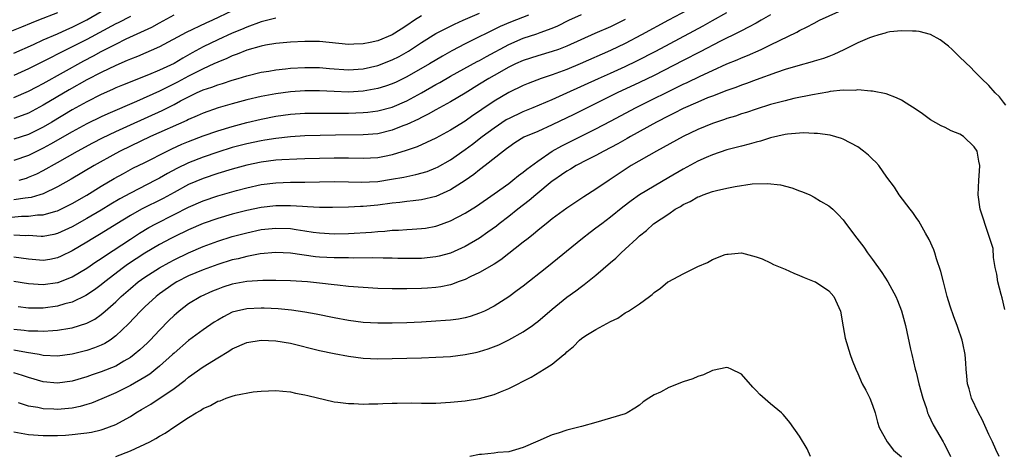
# Model space of a CAD drawing. Units: inches. Extents: x 2628000 to 2631000, y 1452000 to 1455000.
# Drawn here: x 2628406 to 2628541, y 1452531 to 1452591 of the extents above; entities that cross this region are included whole.
import ezdxf

# ---------------------------------------------------------------- set-up
doc = ezdxf.new("R2010")
doc.units = ezdxf.units.IN
doc.header["$MEASUREMENT"] = 0
doc.layers.add('LD26281452_2ft', color=187, linetype='Continuous')

msp = doc.modelspace()

# ---------------------------------------------------------------- linework, layer by layer
at = {"layer": 'LD26281452_2ft'}
for points, elevation in [([(2628500.21, 1452593.79), (2628494.99, 1452591), (2628491.28, 1452589), (2628489, 1452587.81), (2628487, 1452586.84), (2628482.84, 1452585), (2628481, 1452584.23), (2628479, 1452583.5), (2628477.49, 1452583), (2628475.68, 1452582.32), (2628475, 1452582.03), (2628473, 1452581.06), (2628471, 1452579.87), (2628469.29, 1452578.71), (2628469, 1452578.5), (2628468.09, 1452577.91), (2628467, 1452577.13), (2628465, 1452575.87), (2628463, 1452574.77), (2628460.42, 1452573.57), (2628458.93, 1452573.07), (2628457, 1452572.48), (2628456.37, 1452572.37), (2628455, 1452572.08), (2628453, 1452571.99), (2628451, 1452572.04), (2628449, 1452572.05), (2628445, 1452571.92), (2628443.9, 1452571.9), (2628441.82, 1452571.82), (2628441, 1452571.76), (2628439, 1452571.5), (2628437, 1452571.08), (2628435, 1452570.52), (2628433, 1452569.92), (2628431, 1452569.25), (2628429, 1452568.39), (2628427, 1452567.33), (2628425.5, 1452566.5), (2628422.54, 1452565), (2628421, 1452564.14), (2628419.13, 1452563), (2628417, 1452561.68), (2628415.85, 1452561), (2628415, 1452560.47), (2628413, 1452559.29), (2628411.47, 1452558.53), (2628411, 1452558.31), (2628409.91, 1452558.09), (2628409, 1452557.94), (2628407, 1452558.15), (2628405, 1452558.41)], 10146), ([(2628405, 1452548.51), (2628406.38, 1452548.38), (2628407, 1452548.29), (2628408.28, 1452548.28), (2628409, 1452548.21), (2628410.34, 1452548.34), (2628411, 1452548.36), (2628412.66, 1452548.66), (2628413, 1452548.71), (2628413.99, 1452549), (2628415, 1452549.33), (2628416.1, 1452549.9), (2628417, 1452550.53), (2628417.26, 1452550.74), (2628417.54, 1452551), (2628419, 1452552.27), (2628419.74, 1452553), (2628421, 1452554.12), (2628422.08, 1452555), (2628423, 1452555.65), (2628425, 1452556.93), (2628426.32, 1452557.68), (2628427, 1452558.05), (2628429, 1452559.01), (2628431, 1452559.87), (2628433, 1452560.61), (2628435, 1452561.24), (2628437, 1452561.78), (2628439, 1452562.2), (2628441, 1452562.42), (2628443, 1452562.35), (2628443.78, 1452562.22), (2628445, 1452562.05), (2628446.14, 1452561.86), (2628447, 1452561.74), (2628449, 1452561.63), (2628451, 1452561.69), (2628454.14, 1452561.86), (2628455, 1452561.94), (2628456, 1452562), (2628457, 1452562.11), (2628457.86, 1452562.14), (2628459, 1452562.23), (2628459.75, 1452562.25), (2628461, 1452562.34), (2628461.58, 1452562.42), (2628463, 1452562.68), (2628463.25, 1452562.75), (2628465, 1452563.39), (2628467, 1452564.45), (2628468.56, 1452565.44), (2628471, 1452567.12), (2628473, 1452568.56), (2628473.58, 1452569), (2628474.36, 1452569.64), (2628475, 1452570.1), (2628475.48, 1452570.52), (2628477, 1452571.64), (2628479, 1452572.98), (2628480.29, 1452573.71), (2628485, 1452576.06), (2628487, 1452577.11), (2628490.54, 1452579), (2628497, 1452582.21), (2628497.55, 1452582.45), (2628499.33, 1452583.33), (2628501, 1452584.11), (2628503, 1452585.01), (2628504.42, 1452585.58), (2628505, 1452585.85), (2628505.83, 1452586.17), (2628507.7, 1452587), (2628509, 1452587.61), (2628510.24, 1452588.24), (2628512.62, 1452589.38), (2628513, 1452589.61), (2628513.95, 1452590.05), (2628515, 1452590.62), (2628515.74, 1452591), (2628520.12, 1452593)], 10152), ([(2628411, 1452592.04), (2628408.38, 1452591), (2628407.38, 1452590.62), (2628406.05, 1452590.05), (2628403, 1452588.85)], 10124), ([(2628403.81, 1452563.81), (2628406.04, 1452564.04), (2628407, 1452564.05), (2628408.22, 1452564.22), (2628409, 1452564.23), (2628410.75, 1452564.75), (2628411, 1452564.8), (2628412.47, 1452565.53), (2628413, 1452565.8), (2628415, 1452566.95), (2628417, 1452568.17), (2628418.77, 1452569.23), (2628420.06, 1452569.94), (2628421.36, 1452570.64), (2628423, 1452571.45), (2628426.05, 1452573), (2628426.69, 1452573.31), (2628428.06, 1452573.94), (2628429, 1452574.33), (2628431, 1452575.1), (2628433, 1452575.79), (2628435, 1452576.4), (2628437, 1452576.93), (2628439, 1452577.4), (2628441, 1452577.79), (2628443, 1452578.07), (2628445, 1452578.2), (2628447.78, 1452578.22), (2628449, 1452578.2), (2628451, 1452578.23), (2628453, 1452578.33), (2628453.62, 1452578.38), (2628455, 1452578.56), (2628457, 1452579.06), (2628459, 1452579.93), (2628461, 1452581.02), (2628463, 1452582.16), (2628463.55, 1452582.45), (2628465, 1452583.3), (2628468.67, 1452585.33), (2628469, 1452585.49), (2628469.96, 1452586.04), (2628473, 1452587.66), (2628475, 1452588.52), (2628476.86, 1452589.14), (2628477.31, 1452589.31), (2628479, 1452589.91), (2628479.77, 1452590.23), (2628481.29, 1452591), (2628483, 1452591.8)], 10142), ([(2628435, 1452592.28), (2628432.28, 1452591), (2628431.39, 1452590.61), (2628428.68, 1452589.32), (2628425, 1452587.37), (2628421.96, 1452586.04), (2628421, 1452585.67), (2628420.55, 1452585.45), (2628419, 1452584.8), (2628417, 1452583.83), (2628415, 1452582.79), (2628412.59, 1452581.41), (2628409, 1452579.3), (2628407, 1452578.24), (2628406.12, 1452577.88), (2628405, 1452577.48)], 10132), ([(2628405, 1452586.48), (2628407.67, 1452587.67), (2628409, 1452588.29), (2628411, 1452589.15), (2628412.27, 1452589.73), (2628413, 1452590.03), (2628415, 1452591.04), (2628417, 1452592.21)], 10126), ([(2628405, 1452555.09), (2628407, 1452554.81), (2628409, 1452554.66), (2628411, 1452554.91), (2628411.07, 1452554.93), (2628413, 1452555.7), (2628415, 1452556.89), (2628416.25, 1452557.75), (2628417, 1452558.24), (2628417.43, 1452558.57), (2628421, 1452560.91), (2628422.27, 1452561.73), (2628423.52, 1452562.48), (2628424.49, 1452563), (2628427, 1452564.28), (2628429, 1452565.28), (2628431, 1452566.16), (2628433, 1452566.84), (2628435.58, 1452567.58), (2628437, 1452567.96), (2628439, 1452568.41), (2628441, 1452568.66), (2628443, 1452568.71), (2628445, 1452568.71), (2628449, 1452568.8), (2628451, 1452568.78), (2628452.74, 1452568.74), (2628455, 1452568.84), (2628456.88, 1452569.12), (2628458.58, 1452569.42), (2628459, 1452569.52), (2628460.23, 1452569.77), (2628461.79, 1452570.21), (2628463, 1452570.68), (2628463.22, 1452570.78), (2628465, 1452571.81), (2628467, 1452573.23), (2628468.02, 1452573.98), (2628469.34, 1452575), (2628471, 1452576.21), (2628472.67, 1452577.33), (2628473, 1452577.51), (2628475, 1452578.46), (2628476.35, 1452579), (2628479, 1452580.1), (2628481, 1452581.01), (2628485.35, 1452583), (2628487, 1452583.72), (2628489, 1452584.63), (2628490.6, 1452585.4), (2628493.23, 1452586.77), (2628498.45, 1452589.55), (2628499.75, 1452590.25), (2628501, 1452590.96), (2628503, 1452592.07)], 10148), ([(2628405, 1452580.38), (2628407, 1452581.25), (2628408.14, 1452581.86), (2628409, 1452582.3), (2628414.6, 1452585.4), (2628415.91, 1452586.09), (2628417, 1452586.69), (2628419, 1452587.73), (2628420.43, 1452588.43), (2628423.93, 1452590.07), (2628425, 1452590.67), (2628427, 1452591.74)], 10130), ([(2628475.71, 1452591.71), (2628473.24, 1452590.76), (2628471.84, 1452590.16), (2628467, 1452587.74), (2628465.2, 1452586.8), (2628463.92, 1452586.08), (2628462.13, 1452585), (2628459, 1452583.21), (2628457.52, 1452582.48), (2628457, 1452582.25), (2628456.08, 1452581.92), (2628455, 1452581.6), (2628453, 1452581.24), (2628451, 1452581.12), (2628449, 1452581.19), (2628447, 1452581.29), (2628445, 1452581.28), (2628443, 1452581.15), (2628441, 1452580.89), (2628439, 1452580.51), (2628437, 1452580.04), (2628435, 1452579.5), (2628433.05, 1452578.95), (2628431, 1452578.24), (2628430.16, 1452577.84), (2628429, 1452577.36), (2628428.77, 1452577.23), (2628423.75, 1452575), (2628421, 1452573.69), (2628419.6, 1452573), (2628419, 1452572.68), (2628416.04, 1452571), (2628412.88, 1452569.12), (2628411, 1452568.08), (2628409, 1452567.14), (2628408.56, 1452567), (2628407.36, 1452566.64), (2628406.55, 1452566.55), (2628405, 1452566.28)], 10140), ([(2628461, 1452591.59), (2628460.06, 1452591), (2628459, 1452590.26), (2628458.24, 1452589.76), (2628457, 1452588.98), (2628455, 1452588.19), (2628453.96, 1452587.96), (2628453, 1452587.77), (2628451.7, 1452587.7), (2628451, 1452587.68), (2628447, 1452588.06), (2628445, 1452588.08), (2628443, 1452587.99), (2628441, 1452587.81), (2628439.58, 1452587.58), (2628439, 1452587.46), (2628437, 1452586.9), (2628435.66, 1452586.34), (2628435, 1452586.12), (2628434.25, 1452585.75), (2628433, 1452585.25), (2628432.48, 1452585), (2628431, 1452584.32), (2628429, 1452583.31), (2628427.5, 1452582.5), (2628425, 1452581.26), (2628421.83, 1452579.83), (2628417.88, 1452578.12), (2628417, 1452577.71), (2628415, 1452576.74), (2628413, 1452575.66), (2628410.04, 1452573.96), (2628409, 1452573.4), (2628407, 1452572.42), (2628405, 1452571.72)], 10136), ([(2628421, 1452591.54), (2628419.33, 1452590.67), (2628419, 1452590.51), (2628415, 1452588.34), (2628413, 1452587.33), (2628411.43, 1452586.57), (2628411, 1452586.33), (2628410.1, 1452585.9), (2628409, 1452585.31), (2628407, 1452584.3), (2628405, 1452583.39)], 10128), ([(2628509, 1452591.73), (2628507.71, 1452591), (2628507.27, 1452590.73), (2628507, 1452590.59), (2628505.97, 1452590.03), (2628505, 1452589.57), (2628504.63, 1452589.37), (2628502.13, 1452588.13), (2628499.33, 1452586.67), (2628497, 1452585.49), (2628493, 1452583.42), (2628491, 1452582.43), (2628487.91, 1452581), (2628481.96, 1452578.04), (2628479, 1452576.62), (2628477, 1452575.72), (2628475.1, 1452574.9), (2628473.87, 1452574.13), (2628473, 1452573.55), (2628472.7, 1452573.3), (2628472.27, 1452573), (2628469.79, 1452571), (2628469, 1452570.41), (2628468.22, 1452569.78), (2628467, 1452568.94), (2628465, 1452567.66), (2628463, 1452566.78), (2628461, 1452566.31), (2628459.85, 1452566.15), (2628459, 1452566.08), (2628458.06, 1452565.94), (2628457, 1452565.84), (2628455, 1452565.57), (2628453, 1452565.38), (2628452.63, 1452565.37), (2628451, 1452565.27), (2628448.77, 1452565.23), (2628447, 1452565.25), (2628445.35, 1452565.35), (2628444.64, 1452565.36), (2628443, 1452565.48), (2628441, 1452565.48), (2628439, 1452565.25), (2628437, 1452564.83), (2628435, 1452564.32), (2628433, 1452563.73), (2628431, 1452563.03), (2628429, 1452562.17), (2628427, 1452561.22), (2628426.58, 1452561), (2628425, 1452560.15), (2628423, 1452558.96), (2628420.61, 1452557.39), (2628420.07, 1452557), (2628417.5, 1452555), (2628417, 1452554.59), (2628416.08, 1452553.92), (2628414.86, 1452553.14), (2628413, 1452552.24), (2628411.97, 1452551.97), (2628411, 1452551.67), (2628409, 1452551.41), (2628407.39, 1452551.39), (2628407, 1452551.4), (2628405.56, 1452551.56)], 10150), ([(2628405.71, 1452569), (2628406.7, 1452569.3), (2628407, 1452569.41), (2628408.12, 1452569.88), (2628409, 1452570.34), (2628411, 1452571.44), (2628413.75, 1452573), (2628415.86, 1452574.14), (2628417.18, 1452574.82), (2628419, 1452575.69), (2628421, 1452576.61), (2628425.39, 1452578.61), (2628427, 1452579.42), (2628427.9, 1452579.9), (2628429, 1452580.47), (2628430.1, 1452581), (2628431, 1452581.41), (2628432.2, 1452581.8), (2628433, 1452582.13), (2628433.68, 1452582.32), (2628435, 1452582.76), (2628435.82, 1452583), (2628437, 1452583.37), (2628439, 1452583.87), (2628440.02, 1452584.02), (2628441, 1452584.19), (2628442.31, 1452584.31), (2628443, 1452584.39), (2628445, 1452584.5), (2628447, 1452584.5), (2628448.38, 1452584.38), (2628451, 1452584.2), (2628453, 1452584.32), (2628455, 1452584.77), (2628457, 1452585.54), (2628457.96, 1452586.04), (2628459.24, 1452586.76), (2628461, 1452587.93), (2628463, 1452589.17), (2628464.2, 1452589.8), (2628465.55, 1452590.45), (2628466.75, 1452591), (2628469, 1452592)], 10138), ([(2628441, 1452591.29), (2628439, 1452590.79), (2628437, 1452590.06), (2628436.27, 1452589.73), (2628435, 1452589.21), (2628433, 1452588.29), (2628431, 1452587.33), (2628429.48, 1452586.52), (2628428.19, 1452585.81), (2628427, 1452585.07), (2628425, 1452584.13), (2628423.48, 1452583.48), (2628419.92, 1452582.08), (2628419, 1452581.7), (2628418.53, 1452581.47), (2628417, 1452580.81), (2628415, 1452579.78), (2628413, 1452578.66), (2628410.2, 1452577), (2628409, 1452576.31), (2628407, 1452575.31), (2628405, 1452574.64)], 10134), ([(2628489, 1452591.1), (2628487, 1452590.12), (2628484.83, 1452589.17), (2628481, 1452587.43), (2628479.86, 1452587), (2628479, 1452586.7), (2628477, 1452586.13), (2628475, 1452585.49), (2628473.93, 1452585), (2628473, 1452584.55), (2628471, 1452583.42), (2628470.28, 1452583), (2628469, 1452582.19), (2628467, 1452580.96), (2628465, 1452579.78), (2628463, 1452578.7), (2628461.93, 1452578.07), (2628461, 1452577.64), (2628460.59, 1452577.41), (2628459, 1452576.67), (2628458.46, 1452576.46), (2628457, 1452575.87), (2628455, 1452575.4), (2628453, 1452575.24), (2628449.19, 1452575.19), (2628445, 1452575.09), (2628443, 1452574.98), (2628441, 1452574.75), (2628439.5, 1452574.5), (2628439, 1452574.43), (2628437, 1452574), (2628435, 1452573.48), (2628433, 1452572.87), (2628431, 1452572.19), (2628429, 1452571.39), (2628427.4, 1452570.6), (2628426.09, 1452569.91), (2628425, 1452569.28), (2628424.47, 1452569), (2628421, 1452567.23), (2628419.56, 1452566.44), (2628418.3, 1452565.7), (2628417, 1452564.9), (2628415, 1452563.72), (2628413, 1452562.59), (2628411, 1452561.67), (2628410.46, 1452561.54), (2628409, 1452561.27), (2628408.74, 1452561.26), (2628407, 1452561.37), (2628406.64, 1452561.36), (2628405, 1452561.45)], 10144), ([(2628541.32, 1452579.32), (2628541, 1452579.72), (2628540.46, 1452580.46), (2628539.88, 1452581), (2628539, 1452582.05), (2628537.99, 1452583), (2628537.51, 1452583.51), (2628537, 1452584), (2628536.51, 1452584.51), (2628535, 1452585.94), (2628533.96, 1452587), (2628533.46, 1452587.46), (2628532.33, 1452588.33), (2628531, 1452589.05), (2628529.45, 1452589.45), (2628529, 1452589.51), (2628528.51, 1452589.49), (2628527, 1452589.57), (2628525.41, 1452589.41), (2628525, 1452589.33), (2628524.76, 1452589.24), (2628523.87, 1452589), (2628523, 1452588.74), (2628522.58, 1452588.58), (2628521, 1452587.88), (2628519.07, 1452586.93), (2628517.71, 1452586.29), (2628517, 1452586.04), (2628516.26, 1452585.74), (2628515, 1452585.37), (2628514.73, 1452585.28), (2628512.74, 1452584.74), (2628511, 1452584.22), (2628509.83, 1452583.83), (2628507, 1452582.8), (2628505.7, 1452582.3), (2628505, 1452582.07), (2628504.23, 1452581.77), (2628503, 1452581.35), (2628501, 1452580.58), (2628500.31, 1452580.31), (2628499, 1452579.75), (2628497, 1452578.86), (2628495.77, 1452578.22), (2628495, 1452577.86), (2628493.31, 1452577), (2628489.75, 1452575), (2628489.28, 1452574.72), (2628488, 1452574), (2628486.07, 1452573), (2628485, 1452572.4), (2628483.8, 1452571.8), (2628482.26, 1452571), (2628481.48, 1452570.52), (2628481, 1452570.26), (2628480.27, 1452569.73), (2628479.19, 1452569), (2628479, 1452568.85), (2628476.75, 1452567), (2628475.81, 1452566.19), (2628474.25, 1452565), (2628473, 1452563.99), (2628471.7, 1452563), (2628471.31, 1452562.69), (2628470.15, 1452561.85), (2628468.97, 1452561.03), (2628467, 1452559.88), (2628465, 1452558.97), (2628463.45, 1452558.55), (2628463, 1452558.45), (2628461, 1452558.25), (2628457.75, 1452558.25), (2628457, 1452558.26), (2628455.74, 1452558.26), (2628454.3, 1452558.3), (2628451.71, 1452558.29), (2628451, 1452558.32), (2628449.7, 1452558.3), (2628449, 1452558.32), (2628447, 1452558.41), (2628446.45, 1452558.45), (2628443, 1452558.95), (2628441, 1452559.04), (2628438.85, 1452558.85), (2628437, 1452558.52), (2628435.8, 1452558.2), (2628435, 1452558.04), (2628433, 1452557.4), (2628431, 1452556.66), (2628429, 1452555.83), (2628427.38, 1452555), (2628427, 1452554.77), (2628425, 1452553.35), (2628424.53, 1452553), (2628423, 1452551.59), (2628422.39, 1452551), (2628420.76, 1452549.24), (2628419, 1452547.57), (2628418.22, 1452547), (2628417.48, 1452546.52), (2628417, 1452546.29), (2628416.08, 1452545.92), (2628415, 1452545.56), (2628413, 1452545.08), (2628411, 1452544.81), (2628409, 1452544.89), (2628408.46, 1452545), (2628406.71, 1452545.29), (2628405, 1452545.63)], 10154), ([(2628541.22, 1452551.22), (2628540.84, 1452552.84), (2628540.71, 1452553.29), (2628540.26, 1452555), (2628540.09, 1452556.09), (2628539.87, 1452557), (2628539.63, 1452558.37), (2628539.6, 1452559.6), (2628539.16, 1452561), (2628539, 1452561.38), (2628537.82, 1452565), (2628537.52, 1452567), (2628537.63, 1452569), (2628537.74, 1452570.26), (2628537.77, 1452571), (2628537.63, 1452571.63), (2628537.39, 1452573), (2628537, 1452573.59), (2628535.54, 1452575), (2628535, 1452575.33), (2628533.81, 1452575.81), (2628533, 1452576.23), (2628532.46, 1452576.46), (2628531, 1452577.32), (2628529.87, 1452578.13), (2628529, 1452578.73), (2628527.62, 1452579.62), (2628527, 1452580), (2628526.33, 1452580.33), (2628524.87, 1452580.87), (2628523, 1452581.24), (2628522.77, 1452581.23), (2628521, 1452581.44), (2628520.64, 1452581.36), (2628519, 1452581.39), (2628517.2, 1452581.2), (2628516.87, 1452581.13), (2628514.76, 1452580.76), (2628512.22, 1452580.22), (2628511, 1452579.93), (2628509.56, 1452579.56), (2628509, 1452579.4), (2628507, 1452578.78), (2628505.68, 1452578.32), (2628505, 1452578.12), (2628504.17, 1452577.83), (2628503, 1452577.48), (2628502.65, 1452577.35), (2628501, 1452576.8), (2628499, 1452575.97), (2628497, 1452575.02), (2628493.33, 1452573), (2628489.86, 1452571), (2628489, 1452570.46), (2628486.8, 1452569), (2628485, 1452567.76), (2628483.31, 1452566.69), (2628481, 1452565.14), (2628479, 1452563.67), (2628478.14, 1452563), (2628477.52, 1452562.48), (2628477, 1452562.08), (2628476.42, 1452561.58), (2628475.66, 1452561), (2628475, 1452560.47), (2628471.94, 1452558.05), (2628471, 1452557.46), (2628469, 1452556.3), (2628467.7, 1452555.7), (2628467, 1452555.34), (2628466.05, 1452555), (2628465.3, 1452554.7), (2628465, 1452554.62), (2628463.67, 1452554.33), (2628463, 1452554.23), (2628461.86, 1452554.14), (2628461, 1452554.08), (2628459, 1452554.05), (2628457.93, 1452554.07), (2628457, 1452554.07), (2628455, 1452554.12), (2628453, 1452554.22), (2628451, 1452554.39), (2628449.45, 1452554.55), (2628449, 1452554.62), (2628447, 1452554.84), (2628445.36, 1452555), (2628443, 1452555.17), (2628441, 1452555.22), (2628439.21, 1452555.21), (2628437, 1452555.08), (2628435, 1452554.7), (2628433.73, 1452554.27), (2628433, 1452554.01), (2628432.28, 1452553.72), (2628430.68, 1452553), (2628429, 1452551.98), (2628427.7, 1452551), (2628427.32, 1452550.68), (2628427, 1452550.39), (2628426.3, 1452549.7), (2628425, 1452548.37), (2628423.71, 1452547), (2628423.35, 1452546.65), (2628422.32, 1452545.68), (2628421.53, 1452545), (2628421, 1452544.61), (2628420.1, 1452544.1), (2628419, 1452543.44), (2628417, 1452542.65), (2628415.76, 1452542.24), (2628415, 1452541.97), (2628413, 1452541.34), (2628411, 1452541.06), (2628409, 1452541.28), (2628407, 1452541.86), (2628406.15, 1452542.15), (2628405, 1452542.51)], 10156), ([(2628540.43, 1452531), (2628539.97, 1452531.97), (2628539.5, 1452533), (2628539, 1452534), (2628538.09, 1452536.09), (2628537.58, 1452537), (2628536.63, 1452539), (2628536.3, 1452540.3), (2628536.07, 1452541), (2628535.97, 1452542.03), (2628535.9, 1452543), (2628535.82, 1452543.82), (2628535.74, 1452545), (2628535.44, 1452546.56), (2628535.34, 1452547), (2628534.74, 1452548.74), (2628534.67, 1452549), (2628534.2, 1452550.2), (2628533.68, 1452551.68), (2628533.27, 1452553), (2628532.75, 1452555), (2628532.42, 1452556.42), (2628531.82, 1452558.18), (2628531.59, 1452559), (2628531.44, 1452559.44), (2628530.82, 1452560.82), (2628530.3, 1452561.7), (2628529.36, 1452563.36), (2628529, 1452563.85), (2628528.55, 1452564.55), (2628528.19, 1452565), (2628526.69, 1452567), (2628526.05, 1452568.05), (2628525, 1452569.43), (2628523.9, 1452571), (2628523.47, 1452571.47), (2628523, 1452571.91), (2628522.45, 1452572.45), (2628521.78, 1452573), (2628521, 1452573.59), (2628519, 1452574.65), (2628518.74, 1452574.74), (2628517.19, 1452575.19), (2628515.44, 1452575.44), (2628515, 1452575.44), (2628513.52, 1452575.52), (2628511.34, 1452575.34), (2628511, 1452575.29), (2628509, 1452574.82), (2628507.63, 1452574.37), (2628507, 1452574.23), (2628506.06, 1452573.94), (2628505, 1452573.69), (2628504.47, 1452573.53), (2628503, 1452573.17), (2628501, 1452572.51), (2628500.14, 1452572.14), (2628499, 1452571.63), (2628497, 1452570.54), (2628495, 1452569.35), (2628493, 1452568.19), (2628491, 1452566.99), (2628489.84, 1452566.16), (2628488.7, 1452565.3), (2628487, 1452563.9), (2628485.79, 1452563), (2628485, 1452562.38), (2628484.2, 1452561.8), (2628483.15, 1452561), (2628478.26, 1452557), (2628475, 1452554.43), (2628474.19, 1452553.81), (2628473, 1452552.94), (2628471, 1452551.67), (2628469.67, 1452551), (2628469, 1452550.7), (2628467.73, 1452550.27), (2628467, 1452550.08), (2628466.1, 1452549.9), (2628465, 1452549.75), (2628464.32, 1452549.68), (2628463, 1452549.59), (2628461, 1452549.46), (2628459, 1452549.37), (2628457, 1452549.32), (2628455, 1452549.33), (2628453, 1452549.43), (2628451, 1452549.68), (2628449, 1452550.05), (2628446.55, 1452550.55), (2628445, 1452550.85), (2628443.14, 1452551.14), (2628441.31, 1452551.3), (2628439.39, 1452551.39), (2628439, 1452551.4), (2628437, 1452551.32), (2628435.6, 1452551), (2628435, 1452550.84), (2628433.78, 1452550.22), (2628433, 1452549.76), (2628432.54, 1452549.46), (2628431, 1452548.4), (2628429, 1452546.95), (2628427, 1452545.22), (2628426.77, 1452545), (2628425, 1452543.4), (2628424.52, 1452543), (2628423.67, 1452542.33), (2628423, 1452541.92), (2628421, 1452540.75), (2628419, 1452539.77), (2628417.07, 1452538.93), (2628415.66, 1452538.34), (2628415, 1452538.13), (2628414.12, 1452537.88), (2628413, 1452537.64), (2628411, 1452537.45), (2628410.5, 1452537.5), (2628409, 1452537.56), (2628408.27, 1452537.73), (2628407, 1452537.93), (2628405.61, 1452538.39)], 10158), ([(2628405, 1452534.37), (2628407, 1452534.02), (2628409, 1452533.88), (2628411, 1452533.89), (2628412.07, 1452533.93), (2628413, 1452534), (2628414.17, 1452534.17), (2628415, 1452534.24), (2628415.67, 1452534.33), (2628417, 1452534.65), (2628417.27, 1452534.73), (2628419, 1452535.38), (2628419.9, 1452535.9), (2628421, 1452536.5), (2628421.77, 1452537), (2628422.55, 1452537.45), (2628423.79, 1452538.21), (2628427, 1452540.36), (2628428.53, 1452541.47), (2628429, 1452541.89), (2628431, 1452543.32), (2628433, 1452544.57), (2628434.53, 1452545.47), (2628435, 1452545.78), (2628437, 1452546.68), (2628439, 1452547), (2628441, 1452546.91), (2628443, 1452546.57), (2628447, 1452545.56), (2628449, 1452545.15), (2628451, 1452544.79), (2628453, 1452544.53), (2628455, 1452544.43), (2628457, 1452544.45), (2628461, 1452544.56), (2628463, 1452544.64), (2628465, 1452544.76), (2628467, 1452545), (2628468.65, 1452545.35), (2628469, 1452545.44), (2628470.19, 1452545.81), (2628471.63, 1452546.37), (2628473, 1452547.04), (2628475, 1452548.14), (2628476.26, 1452549), (2628476.69, 1452549.31), (2628477, 1452549.55), (2628479, 1452551.25), (2628481, 1452552.89), (2628482.24, 1452553.76), (2628483, 1452554.38), (2628483.37, 1452554.63), (2628485, 1452555.95), (2628487, 1452557.67), (2628487.73, 1452558.27), (2628488.45, 1452559), (2628489, 1452559.49), (2628490.61, 1452561), (2628490.82, 1452561.18), (2628491, 1452561.36), (2628491.94, 1452562.06), (2628492.92, 1452563), (2628495, 1452564.38), (2628495.9, 1452565), (2628496.62, 1452565.38), (2628497, 1452565.65), (2628497.94, 1452566.06), (2628499, 1452566.72), (2628499.22, 1452566.78), (2628499.75, 1452567), (2628501, 1452567.43), (2628501.59, 1452567.59), (2628503, 1452567.91), (2628504.14, 1452568.14), (2628506.48, 1452568.48), (2628508.56, 1452568.56), (2628510.35, 1452568.35), (2628511.94, 1452567.94), (2628513, 1452567.54), (2628513.41, 1452567.41), (2628514.39, 1452567), (2628515, 1452566.67), (2628515.88, 1452566.12), (2628517, 1452565.47), (2628517.54, 1452565), (2628518.29, 1452564.3), (2628519, 1452563.57), (2628519.23, 1452563.23), (2628520.56, 1452561.44), (2628521.81, 1452559.81), (2628522.31, 1452559), (2628523, 1452558.11), (2628524.3, 1452556.3), (2628525.14, 1452555), (2628526.24, 1452553), (2628526.46, 1452552.46), (2628527.01, 1452551.01), (2628527.53, 1452549), (2628528.25, 1452545.75), (2628528.41, 1452545), (2628528.89, 1452543), (2628529, 1452542.61), (2628529.4, 1452541), (2628529.92, 1452539), (2628530.42, 1452537.58), (2628530.59, 1452537), (2628530.7, 1452536.7), (2628531.35, 1452535.35), (2628532.72, 1452533), (2628532.83, 1452532.83), (2628533.51, 1452531.51), (2628533.72, 1452531)], 10160), ([(2628419, 1452531.01), (2628421, 1452531.75), (2628423.66, 1452533), (2628424.52, 1452533.48), (2628425, 1452533.8), (2628425.79, 1452534.21), (2628427.11, 1452535.11), (2628429, 1452536.35), (2628430.03, 1452537), (2628430.66, 1452537.34), (2628431, 1452537.59), (2628432, 1452538), (2628433, 1452538.59), (2628433.33, 1452538.67), (2628434.15, 1452539), (2628435, 1452539.31), (2628435.45, 1452539.45), (2628437.9, 1452539.9), (2628439, 1452539.98), (2628441, 1452540.06), (2628441.96, 1452539.96), (2628443, 1452539.9), (2628443.72, 1452539.72), (2628445, 1452539.49), (2628445.38, 1452539.38), (2628449, 1452538.51), (2628449.52, 1452538.48), (2628451, 1452538.26), (2628451.73, 1452538.27), (2628453, 1452538.19), (2628453.76, 1452538.24), (2628455, 1452538.23), (2628455.72, 1452538.28), (2628457, 1452538.32), (2628457.65, 1452538.35), (2628459.63, 1452538.37), (2628461, 1452538.35), (2628463, 1452538.35), (2628465, 1452538.46), (2628467, 1452538.67), (2628469, 1452538.99), (2628471, 1452539.51), (2628471.9, 1452539.9), (2628473, 1452540.34), (2628476.08, 1452541.92), (2628477.9, 1452543), (2628479, 1452543.68), (2628480.58, 1452545), (2628480.82, 1452545.18), (2628481, 1452545.37), (2628481.9, 1452546.1), (2628482.73, 1452547), (2628483, 1452547.22), (2628483.63, 1452547.63), (2628485, 1452548.48), (2628487, 1452549.58), (2628487.99, 1452550.01), (2628489, 1452550.74), (2628489.47, 1452551), (2628491, 1452551.99), (2628492.36, 1452553), (2628492.74, 1452553.26), (2628493, 1452553.53), (2628493.86, 1452554.14), (2628494.88, 1452555), (2628495, 1452555.08), (2628497, 1452556.12), (2628499, 1452557.11), (2628500.32, 1452557.68), (2628501, 1452558.07), (2628502.76, 1452558.76), (2628503, 1452558.83), (2628503.17, 1452558.83), (2628505, 1452559.01), (2628507, 1452558.47), (2628507.83, 1452558.17), (2628509, 1452557.65), (2628509.41, 1452557.41), (2628511, 1452556.78), (2628512.22, 1452556.22), (2628513, 1452555.9), (2628513.61, 1452555.61), (2628515, 1452555.08), (2628515.16, 1452555), (2628517, 1452553.77), (2628517.71, 1452553), (2628518.62, 1452551), (2628519, 1452548.82), (2628519.25, 1452547.25), (2628519.93, 1452545), (2628520.24, 1452544.24), (2628520.7, 1452543), (2628521, 1452542.43), (2628521.61, 1452541), (2628522.1, 1452540.1), (2628522.65, 1452539), (2628523, 1452538.07), (2628523.37, 1452537), (2628523.7, 1452535.7), (2628523.92, 1452535), (2628525.01, 1452533), (2628525.88, 1452531.88), (2628527, 1452530.96)], 10162), ([(2628514.5, 1452531), (2628514.05, 1452532.05), (2628513, 1452533.77), (2628511.66, 1452535.66), (2628511, 1452536.47), (2628510.75, 1452536.75), (2628510.49, 1452537), (2628509, 1452538.24), (2628507.52, 1452539.52), (2628507, 1452540.09), (2628506.55, 1452540.55), (2628505, 1452542.32), (2628503.57, 1452543), (2628503.17, 1452543.17), (2628503, 1452543.23), (2628501, 1452542.81), (2628499.76, 1452542.24), (2628499, 1452541.99), (2628498.31, 1452541.69), (2628497, 1452541.27), (2628495, 1452540.49), (2628493.86, 1452539.86), (2628493, 1452539.48), (2628492.29, 1452539), (2628491.5, 1452538.5), (2628491, 1452538.06), (2628490.35, 1452537.65), (2628489.27, 1452537), (2628489, 1452536.87), (2628487, 1452536.26), (2628485, 1452535.69), (2628483, 1452535.14), (2628481, 1452534.61), (2628479.8, 1452534.2), (2628479, 1452533.96), (2628477, 1452533.12), (2628475, 1452532.22), (2628473.93, 1452531.93), (2628473, 1452531.64), (2628471.51, 1452531.52), (2628471, 1452531.43), (2628469.28, 1452531.28), (2628469, 1452531.25), (2628467.68, 1452531)], 10164)]:
    msp.add_lwpolyline(points, dxfattribs=dict(at, elevation=elevation))

doc.saveas('drawing.dxf')
